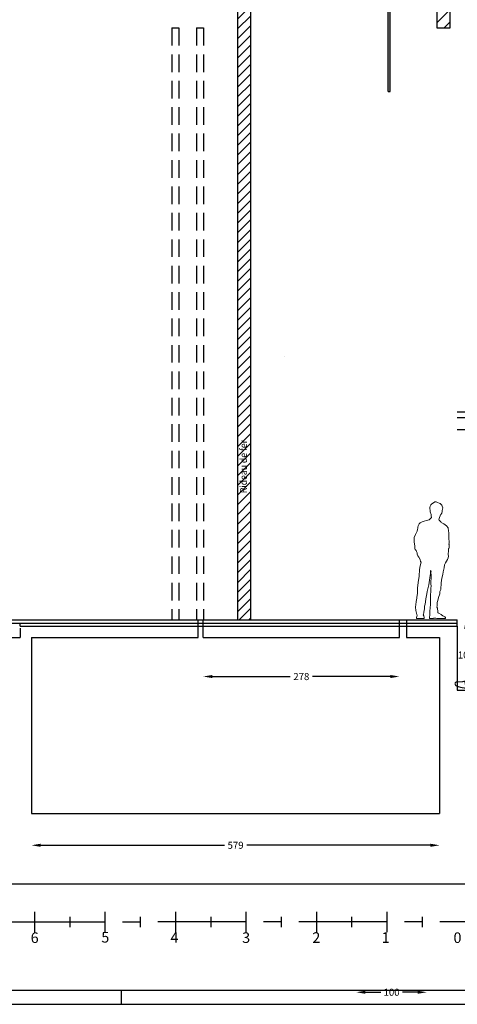
# Model space of a CAD drawing. Extents: x -1683 to 3515, y -7128 to -316.
# Drawn here: x 405 to 1025, y -2932 to -1535 of the extents above; entities that cross this region are included whole.
import ezdxf

# ---------------------------------------------------------------- set-up
doc = ezdxf.new("R2010")
doc.units = 0
doc.header["$LTSCALE"] = 100
doc.header["$MEASUREMENT"] = 0
doc.header["$PDSIZE"] = 15
for name, pattern in [('AXES', [2, 1.25, -0.25, 0.25, -0.25]), ('BORDURE2', [0.875, 0.25, -0.125, 0.25, -0.125, 0, -0.125]), ('CACHE', [0.375, 0.25, -0.125]), ('DISCONTINU2', [0.375, 0.25, -0.125])]:
    doc.linetypes.add(name, pattern=pattern)
doc.layers.get('0').update_dxf_attribs({"linetype": 'CONTINUOUS'})
doc.layers.get('DEFPOINTS').update_dxf_attribs({"linetype": 'CONTINUOUS'})
for name, color, linetype in [('AXES & echelle', 250, 'AXES'), ('BATIMENT GENERAL', 7, 'CONTINUOUS'), ('COTESANTOINE', 163, 'CONTINUOUS'), ('lignées numérotées', 7, 'CONTINUOUS'), ('Porteuses scene', 7, 'CONTINUOUS'), ('SALLE', 8, 'CONTINUOUS'), ('SCENE', 250, 'CONTINUOUS'), ('titre & contacts', 250, 'CONTINUOUS')]:
    doc.layers.add(name, color=color, linetype=linetype)
doc.layers.add('personnes', color=7, linetype='CONTINUOUS', lineweight=15)
doc.styles.add('ROMAND', font='romant.shx', dxfattribs={"height": 10})
doc.styles.get("Standard").update_dxf_attribs({"font": 'romanc.shx'})
doc.dimstyles.new('FOURMI', dxfattribs={"dimtxt": 15, "dimasz": 13, "dimexe": 10, "dimexo": 10, "dimgap": 3, "dimtad": 0, "dimtih": 1, "dimtoh": 1, "dimdec": 0, "dimzin": 0, "dimdsep": 46, "dimtxsty": 'ROMAND', "dimcen": 1.5, "dimse1": 1, "dimse2": 1, "dimclrd": 250, "dimclre": 250, "dimclrt": 250, "dimadec": 0, "dimazin": 0, "dimtfac": 10, "dimtofl": 0, "dimtmove": 2, "dimatfit": 3, "dimfxl": 1, "dimtolj": 1, "dimtzin": 0, "dimarcsym": 0})

# ---------------------------------------------------------------- blocks, each defined once
blk = doc.blocks.new('*D9')
at = {"layer": 'COTESANTOINE', "color": 250, "lineweight": -2, "transparency": 16777216}
for p, q in [((434.3, -2706.6), (695, -2706.6)), ((987.3, -2706.6), (726.7, -2706.6))]:
    blk.add_line(p, q, dxfattribs=at)
at = {"layer": 'COTESANTOINE', "color": 250, "transparency": 16777216}
for points in [[(434.3, -2704.4), (434.3, -2708.8), (421.3, -2706.6)], [(987.3, -2704.4), (987.3, -2708.8), (1000.3, -2706.6)]]:
    blk.add_solid(points, dxfattribs=at)
at = {"layer": 'DEFPOINTS', "color": 0, "transparency": 16777216}
for p in [(421.3, -2540.9), (1000.3, -2540.9), (1000.3, -2706.6)]:
    blk.add_point(p, dxfattribs=at)
at = {"layer": 'COTESANTOINE', "color": 250, "transparency": 16777216, "insert": (710.8, -2706.6), "char_height": 10, "attachment_point": 5, "style": 'ROMAND'}
blk.add_mtext('\\A1;579', dxfattribs=at)
blk = doc.blocks.new('*D11')
at = {"layer": 'COTESANTOINE', "color": 250, "linetype": 'CACHE', "lineweight": -2, "transparency": 16777216}
for p, q in [((1037.4, -2399.5), (1037.4, -2428.5)), ((1037.4, -2473.5), (1037.4, -2444.5))]:
    blk.add_line(p, q, dxfattribs=at)
at = {"layer": 'COTESANTOINE', "color": 250, "linetype": 'CACHE', "transparency": 16777216}
for points in [[(1035.2, -2399.5), (1039.5, -2399.5), (1037.4, -2386.5)], [(1035.2, -2473.5), (1039.5, -2473.5), (1037.4, -2486.5)]]:
    blk.add_solid(points, dxfattribs=at)
at = {"layer": 'DEFPOINTS', "color": 0, "linetype": 'CACHE', "transparency": 16777216}
for p in [(1025.3, -2386.5), (1025.3, -2486.5), (1037.4, -2486.5)]:
    blk.add_point(p, dxfattribs=at)
at = {"layer": 'COTESANTOINE', "color": 250, "linetype": 'CACHE', "transparency": 16777216, "insert": (1037.4, -2436.5), "char_height": 10, "attachment_point": 5, "style": 'ROMAND'}
blk.add_mtext('\\A1;100', dxfattribs=at)
blk = doc.blocks.new('lignées horizontales')
at = {"layer": 'AXES & echelle', "color": 5}
for p, q in [((425.5, 1229.9, 62.2), (425.5, 1200.9, 62.2)), ((475.5, 1222.6), (475.5, 1208.2)), ((525.5, 1229.9), (525.5, 1200.9)), ((575.5, 1222.6), (575.5, 1208.2)), ((625.5, 1229.9), (625.5, 1200.9)), ((675.5, 1222.6), (675.5, 1208.2)), ((725.5, 1229.9), (725.5, 1200.9)), ((775.5, 1222.6), (775.5, 1208.2)), ((825.5, 1229.9), (825.5, 1200.9)), ((875.5, 1222.6), (875.5, 1208.2)), ((925.5, 1229.9), (925.5, 1200.9)), ((975.5, 1222.6), (975.5, 1208.2))]:
    blk.add_line(p, q, dxfattribs=at)
at = {"layer": 'AXES & echelle'}
for p, q in [((425.5, 1215.4), (-774.5, 1215.3, -18.7)), ((3125.5, 1215.5), (425.5, 1215.4))]:
    blk.add_line(p, q, dxfattribs=at)
at = {"layer": 'AXES & echelle', "char_height": 15, "width": 25.319, "attachment_point": 5}
for s, insert in [('{\\fSwis721 Cn BT|b1|i0|c0|p34;\\C1;6}', (425.8, 1193.1, 62.2)), ('{\\fSwis721 Cn BT|b1|i0|c0|p34;\\C1;5}', (526, 1193.7)), ('{\\fSwis721 Cn BT|b1|i0|c0|p34;\\C1;4}', (624.1, 1193.4)), ('{\\fSwis721 Cn BT|b1|i0|c0|p34;\\C1;3}', (725.8, 1193.2)), ('{\\fSwis721 Cn BT|b1|i0|c0|p34;\\C1;2}', (825.4, 1193.3)), ('{\\fSwis721 Cn BT|b1|i0|c0|p34;\\C1;1}', (923.6, 1193.3))]:
    blk.add_mtext(s, dxfattribs=dict(at, insert=insert))
at = {"layer": 'AXES & echelle', "extrusion": (0, 0, -1), "insert": (1025.6, 1193.2, 0.2), "char_height": 15, "width": 25.319, "attachment_point": 5, "text_direction": (1, 0, 0)}
blk.add_mtext('{\\fSwis721 Cn BT|b1|i0|c0|p34;\\C1;0}', dxfattribs=at)
blk = doc.blocks.new('HOM_028')
blk.add_lwpolyline([(2.8, 0), (2.8, 0.7), (5.2, 0.5), (6.3, 0.4), (7.7, 0), (19.6, 0), (20, 0.3), (19.8, 1.3), (18.8, 2.4), (16.3, 3.7), (14.1, 5.1), (13.8, 5.7), (10.5, 7.7), (9.8, 7.7), (9, 8.3), (9, 9.8), (8.5, 14.7), (7.8, 16.1), (7.9, 17.9), (8, 21.3), (8, 22.9), (8.8, 25.6), (9.9, 29.7), (11.9, 35.2), (11.7, 36.5), (12, 38.6), (13.3, 41.5), (13.9, 50.5), (14.8, 57.4), (15.9, 62.7), (16.7, 66.2), (17.9, 72.1), (18.5, 76.5), (20.1, 79.3), (22.8, 84), (23.9, 86.2), (24, 88.8), (23.6, 90.8), (23.6, 92.9), (23.9, 93.4), (24.1, 94.1), (24.2, 94.9), (24.3, 97.2), (24.4, 99), (24.6, 99.6), (25.1, 100.7), (25.2, 103.2), (25, 105.1), (24.8, 105.7), (25.1, 107.2), (25.3, 109), (24.9, 110.9), (24.5, 111.9), (24.6, 114.4), (24.5, 117.3), (24.6, 118.9), (24.6, 121.4), (24.3, 124.9), (23.9, 127.8), (23.7, 128.8), (21.2, 131.6), (17.7, 134.3), (15.6, 135.3), (13.9, 136.3), (13.5, 137.5), (12.1, 138.7), (10.7, 139.9), (10.5, 140.4), (11.2, 143.3), (13.1, 148.1), (14, 148.3), (14.7, 149.6), (15.2, 152.2), (15.3, 153.3), (15.7, 155.4), (15.9, 157.1), (15.2, 159.6), (14.5, 161), (13.8, 161.9), (12.5, 163.3), (10.9, 163.6), (8.7, 164.6), (6.7, 165.7), (4.9, 165.7), (2.9, 164.4), (0.3, 163), (-1.1, 161.6), (-1.5, 160.3), (-1.8, 159.5), (-2.5, 157.6), (-2.4, 155.9), (-2, 153.7), (-1.9, 152.8), (-1.7, 151.4), (-1.2, 150), (-1, 149.3), (-0.5, 147.7), (-0.3, 145.5), (0.1, 144.1), (0.2, 143.5), (-0.3, 143.1), (-0.6, 143.1), (-1.1, 142.3), (-2.2, 141.1), (-3, 140.6), (-3.1, 140.2), (-6.9, 139.4), (-10.2, 138.3), (-13.1, 137.2), (-15.2, 136.2), (-15.9, 135.8), (-17.6, 134.5), (-18.8, 131.8), (-19.4, 129.7), (-19.5, 128.4), (-19.9, 126.2), (-20.5, 123.9), (-22.6, 119.2), (-24.4, 115), (-24.6, 111.7), (-24.5, 108.5), (-24.1, 106), (-23.7, 102.8), (-23.5, 101.5), (-23.7, 99.5), (-23.2, 98), (-21.7, 96.4), (-21, 95.3), (-20.2, 93.4), (-20.3, 92.2), (-20.5, 91.3), (-19.3, 89.2), (-18.1, 87.4), (-16.2, 83.7), (-15.5, 81), (-14.8, 80), (-15.9, 75), (-16.9, 69.8), (-17.6, 60.3), (-18.9, 51), (-19.9, 43.1), (-19.9, 35.5), (-20.7, 30.2), (-20.6, 28.5), (-21.1, 27.2), (-21.8, 23.7), (-22.6, 16.4), (-22.4, 11.3), (-20.6, 5.6), (-20.3, 4.7), (-20.9, 2.8), (-21, 1.6), (-21, 0.5), (-20.8, 0), (-10.6, 0), (-10.4, 0.2), (-10.3, 0.8), (-10.4, 1.7), (-11, 3.7), (-11.4, 4.6), (-11.8, 4.9), (-11.2, 5.4), (-10.7, 8.9), (-10, 13.6), (-9.7, 17.7), (-9.1, 20.5), (-8.3, 23.6), (-7.9, 28.1), (-6.8, 35.1), (-6, 38.6), (-3.6, 48), (-2.4, 57.6), (-2, 61.6), (-1.6, 63.1), (-1.4, 65.8), (-1.2, 67.7), (-0.8, 68.2), (-0.5, 67.3), (-0.7, 65.3), (-0.5, 61.2), (-0.4, 56.1), (-0.9, 53.9), (-0.9, 49.9), (-0.3, 45.7), (-0.7, 43.7), (-1.1, 37.2), (-1.6, 35), (-1.6, 33.6), (-1.4, 31.3), (-1.5, 29.6), (-1.6, 24.4), (-1.5, 19), (-2, 16.4), (-2.2, 9.5), (-2.5, 6.5), (-2.8, 0)], close=True)
blk = doc.blocks.new('*D28')
at = {"layer": 'COTESANTOINE', "color": 250, "linetype": 'CACHE', "lineweight": -2, "transparency": 16777216}
for p, q in [((895.1, -2915.2), (916.7, -2915.2)), ((969.1, -2915.2), (947.5, -2915.2))]:
    blk.add_line(p, q, dxfattribs=at)
at = {"layer": 'COTESANTOINE', "color": 250, "linetype": 'CACHE', "transparency": 16777216}
for points in [[(895.1, -2913), (895.1, -2917.4), (882.1, -2915.2)], [(969.1, -2913), (969.1, -2917.4), (982.1, -2915.2)]]:
    blk.add_solid(points, dxfattribs=at)
at = {"layer": 'DEFPOINTS', "color": 0, "linetype": 'CACHE', "transparency": 16777216}
for p in [(982.1, -2915.2), (882.1, -2927.2), (982.1, -2927.2)]:
    blk.add_point(p, dxfattribs=at)
at = {"layer": 'COTESANTOINE', "color": 250, "linetype": 'CACHE', "transparency": 16777216, "insert": (932.1, -2915.2), "char_height": 10, "attachment_point": 5, "style": 'ROMAND'}
blk.add_mtext('\\A1;100', dxfattribs=at)
blk = doc.blocks.new('Person-sitzend_2 Gru')
at = {"color": 0, "linetype": 'ByBlock'}
for p, q in [((-389, 145), (-391, 140)), ((-387, 150), (-389, 145)), ((-384, 155), (-387, 150)), ((-382, 160), (-384, 155)), ((-379, 165), (-382, 160)), ((-376, 169), (-379, 165)), ((-374, 173), (-376, 169)), ((-371, 176), (-374, 173)), ((-368, 179), (-371, 176)), ((-365, 182), (-368, 179)), ((-362, 185), (-365, 182)), ((-359, 187), (-362, 185)), ((-356, 189), (-359, 187)), ((-353, 191), (-356, 189)), ((-349, 193), (-353, 191)), ((-346, 195), (-349, 193)), ((-342, 196), (-346, 195)), ((-339, 198), (-342, 196)), ((-335, 199), (-339, 198)), ((-331, 201), (-335, 199)), ((-327, 202), (-331, 201)), ((-323, 203), (-327, 202)), ((-318, 205), (-323, 203)), ((-314, 206), (-318, 205)), ((-310, 206), (-314, 206)), ((-306, 207), (-310, 206)), ((-301, 208), (-306, 207)), ((-297, 208), (-301, 208)), ((-292, 208), (-297, 208)), ((-288, 208), (-292, 208)), ((-283, 208), (-288, 208)), ((-278, 208), (-283, 208)), ((-273, 208), (-278, 208)), ((-267, 207), (-273, 208)), ((-261, 207), (-267, 207)), ((-255, 206), (-261, 207)), ((-249, 205), (-255, 206)), ((-243, 204), (-249, 205)), ((-236, 203), (-243, 204)), ((-229, 202), (-236, 203)), ((-222, 200), (-229, 202)), ((-215, 199), (-222, 200)), ((-207, 197), (-215, 199)), ((-198, 195), (-207, 197)), ((-188, 192), (-198, 195)), ((-177, 190), (-188, 192)), ((-163, 187), (-177, 190)), ((-147, 184), (-163, 187)), ((-54, 177), (-147, 184)), ((-450, 1), (-453, -5)), ((-447, 7), (-450, 1)), ((-443, 14), (-447, 7)), ((-440, 21), (-443, 14)), ((-436, 27), (-440, 21)), ((-432, 34), (-436, 27)), ((-429, 41), (-432, 34)), ((-425, 47), (-429, 41)), ((-422, 54), (-425, 47)), ((-418, 60), (-422, 54)), ((-415, 66), (-418, 60)), ((-412, 73), (-415, 66)), ((-410, 79), (-412, 73)), ((-407, 85), (-410, 79)), ((-405, 91), (-407, 85)), ((-403, 97), (-405, 91)), ((-401, 104), (-403, 97)), ((-399, 110), (-401, 104)), ((-397, 116), (-399, 110)), ((-396, 122), (-397, 116)), ((-394, 128), (-396, 122)), ((-392, 134), (-394, 128)), ((-391, 140), (-392, 134)), ((-289, -58), (-261, 1)), ((-86, 2), (86, -2)), ((-497, -134), (-499, -141)), ((-494, -127), (-497, -134)), ((-492, -119), (-494, -127)), ((-489, -112), (-492, -119)), ((-487, -104), (-489, -112)), ((-485, -97), (-487, -104)), ((-483, -90), (-485, -97)), ((-481, -83), (-483, -90)), ((-479, -75), (-481, -83)), ((-477, -69), (-479, -75)), ((-475, -62), (-477, -69)), ((-473, -55), (-475, -62)), ((-471, -49), (-473, -55)), ((-470, -43), (-471, -49)), ((-468, -38), (-470, -43)), ((-466, -32), (-468, -38)), ((-464, -27), (-466, -32)), ((-461, -22), (-464, -27)), ((-459, -16), (-461, -22)), ((-456, -11), (-459, -16)), ((-453, -5), (-456, -11)), ((-332, -144), (-330, -140)), ((-330, -140), (-328, -136)), ((-328, -136), (-326, -132)), ((-326, -132), (-324, -128)), ((-324, -128), (-322, -124)), ((-322, -124), (-321, -121)), ((-321, -121), (-319, -118)), ((-319, -118), (-318, -115)), ((-318, -115), (-316, -112)), ((-316, -112), (-315, -109)), ((-315, -109), (-313, -106)), ((-313, -106), (-312, -103)), ((-312, -103), (-311, -100)), ((-311, -100), (-310, -98)), ((-310, -98), (-308, -95)), ((-308, -95), (-307, -93)), ((-307, -93), (-306, -90)), ((-306, -90), (-304, -86)), ((-304, -86), (-302, -81)), ((-302, -81), (-299, -75)), ((-299, -75), (-294, -67)), ((-294, -67), (-289, -58)), ((-558, -277), (-559, -282)), ((-556, -273), (-558, -277)), ((-555, -268), (-556, -273)), ((-554, -264), (-555, -268)), ((-552, -259), (-554, -264)), ((-551, -254), (-552, -259)), ((-549, -249), (-551, -254)), ((-548, -244), (-549, -249)), ((-546, -238), (-548, -244)), ((-545, -233), (-546, -238)), ((-543, -227), (-545, -233)), ((-540, -222), (-543, -227)), ((-538, -216), (-540, -222)), ((-535, -209), (-538, -216)), ((-531, -203), (-535, -209)), ((-528, -197), (-531, -203)), ((-524, -190), (-528, -197)), ((-520, -183), (-524, -190)), ((-516, -177), (-520, -183)), ((-512, -170), (-516, -177)), ((-509, -163), (-512, -170)), ((-505, -156), (-509, -163)), ((-502, -148), (-505, -156)), ((-499, -141), (-502, -148)), ((-395, -281), (-393, -276)), ((-393, -276), (-392, -270)), ((-392, -270), (-390, -265)), ((-390, -265), (-389, -260)), ((-389, -260), (-387, -255)), ((-387, -255), (-386, -251)), ((-386, -251), (-384, -246)), ((-384, -246), (-382, -241)), ((-382, -241), (-380, -236)), ((-380, -236), (-378, -232)), ((-378, -232), (-376, -227)), ((-376, -227), (-373, -222)), ((-373, -222), (-370, -217)), ((-370, -217), (-367, -213)), ((-367, -213), (-364, -208)), ((-364, -208), (-361, -203)), ((-361, -203), (-357, -198)), ((-357, -198), (-354, -193)), ((-354, -193), (-351, -188)), ((-351, -188), (-348, -183)), ((-348, -183), (-346, -178)), ((-346, -178), (-343, -173)), ((-343, -173), (-341, -168)), ((-341, -168), (-339, -163)), ((-339, -163), (-337, -158)), ((-337, -158), (-335, -153)), ((-335, -153), (-333, -148)), ((-333, -148), (-332, -144)), ((-737, -363), (-738, -365)), ((-738, -365), (-738, -367)), ((-738, -367), (-738, -369)), ((-738, -369), (-738, -371)), ((-738, -371), (-738, -374)), ((-738, -374), (-737, -376)), ((-736, -360), (-737, -361)), ((-737, -361), (-737, -363)), ((-737, -376), (-737, -379)), ((-737, -379), (-736, -382)), ((-734, -358), (-736, -360)), ((-736, -382), (-736, -386)), ((-736, -386), (-735, -389)), ((-735, -389), (-734, -392)), ((-733, -357), (-734, -358)), ((-734, -392), (-733, -394)), ((-731, -355), (-733, -357)), ((-732, -396), (-731, -397)), ((-728, -354), (-731, -355)), ((-731, -397), (-729, -400)), ((-729, -400), (-726, -402)), ((-726, -352), (-728, -354)), ((-723, -351), (-726, -352)), ((-726, -402), (-724, -404)), ((-724, -404), (-721, -406)), ((-720, -350), (-723, -351)), ((-721, -406), (-718, -408)), ((-717, -349), (-720, -350)), ((-718, -408), (-714, -409)), ((-713, -348), (-717, -349)), ((-714, -409), (-711, -411)), ((-710, -348), (-713, -348)), ((-711, -411), (-708, -412)), ((-706, -347), (-710, -348)), ((-708, -412), (-704, -413)), ((-702, -347), (-706, -347)), ((-704, -413), (-701, -414)), ((-698, -346), (-702, -347)), ((-701, -414), (-698, -415)), ((-694, -346), (-698, -346)), ((-698, -415), (-694, -416)), ((-689, -346), (-694, -346)), ((-694, -416), (-691, -417)), ((-691, -417), (-688, -418)), ((-684, -346), (-689, -346)), ((-688, -418), (-684, -419)), ((-678, -347), (-684, -346)), ((-672, -347), (-678, -347)), ((-666, -347), (-672, -347)), ((-660, -347), (-666, -347)), ((-653, -347), (-660, -347)), ((-647, -347), (-653, -347)), ((-640, -347), (-647, -347)), ((-634, -346), (-640, -347)), ((-628, -345), (-634, -346)), ((-622, -343), (-628, -345)), ((-616, -342), (-622, -343)), ((-610, -340), (-616, -342)), ((-602, -338), (-610, -340)), ((-592, -336), (-602, -338)), ((-581, -334), (-592, -336)), ((-566, -333), (-581, -334)), ((-548, -332), (-566, -333)), ((-561, -291), (-561, -294)), ((-561, -294), (-561, -297)), ((-561, -297), (-561, -301)), ((-561, -301), (-561, -305)), ((-561, -305), (-560, -308)), ((-559, -282), (-560, -286)), ((-560, -286), (-560, -289)), ((-560, -308), (-559, -312)), ((-559, -312), (-558, -315)), ((-558, -315), (-557, -319)), ((-557, -319), (-555, -322)), ((-555, -322), (-552, -325)), ((-552, -325), (-550, -329)), ((-550, -329), (-547, -332)), ((-547, -332), (-544, -336)), ((-544, -336), (-541, -339)), ((-541, -339), (-538, -342)), ((-538, -342), (-535, -345)), ((-535, -345), (-532, -348)), ((-532, -348), (-529, -350)), ((-529, -350), (-527, -352)), ((-527, -352), (-524, -354)), ((-524, -354), (-521, -356)), ((-521, -356), (-519, -358)), ((-519, -358), (-516, -360)), ((-516, -360), (-513, -362)), ((-513, -362), (-510, -364)), ((-510, -364), (-507, -366)), ((-507, -366), (-504, -369)), ((-504, -369), (-500, -371)), ((-500, -371), (-497, -373)), ((-497, -373), (-493, -375)), ((-493, -375), (-489, -378)), ((-493, -423), (-486, -414)), ((-489, -378), (-485, -380)), ((-486, -414), (-478, -402)), ((-485, -380), (-485, -380)), ((-483, -381), (-481, -381)), ((-481, -381), (-477, -383)), ((-478, -402), (-469, -386)), ((-477, -383), (-473, -384)), ((-473, -384), (-469, -386)), ((-469, -386), (-465, -387)), ((-465, -387), (-461, -387)), ((-461, -387), (-457, -388)), ((-457, -388), (-453, -388)), ((-453, -388), (-450, -389)), ((-450, -389), (-446, -389)), ((-446, -389), (-443, -388)), ((-443, -388), (-440, -388)), ((-440, -388), (-437, -387)), ((-437, -387), (-435, -385)), ((-435, -385), (-432, -384)), ((-432, -384), (-430, -381)), ((-430, -381), (-428, -378)), ((-428, -378), (-426, -375)), ((-426, -375), (-424, -371)), ((-424, -371), (-422, -366)), ((-422, -366), (-420, -362)), ((-420, -362), (-419, -357)), ((-419, -357), (-417, -352)), ((-417, -352), (-416, -347)), ((-416, -347), (-414, -342)), ((-414, -342), (-413, -337)), ((-413, -337), (-412, -332)), ((-412, -332), (-410, -328)), ((-410, -328), (-409, -323)), ((-409, -323), (-408, -319)), ((-408, -319), (-406, -315)), ((-406, -315), (-405, -310)), ((-405, -310), (-403, -306)), ((-403, -306), (-402, -301)), ((-402, -301), (-400, -296)), ((-400, -296), (-398, -291)), ((-398, -291), (-397, -286)), ((-397, -286), (-395, -281)), ((-684, -419), (-681, -420)), ((-681, -420), (-678, -421)), ((-678, -421), (-674, -422)), ((-674, -422), (-671, -423)), ((-671, -423), (-668, -424)), ((-668, -424), (-664, -425)), ((-664, -425), (-661, -426)), ((-661, -426), (-658, -426)), ((-658, -426), (-654, -427)), ((-654, -427), (-651, -428)), ((-651, -428), (-647, -429)), ((-647, -429), (-644, -429)), ((-644, -429), (-640, -430)), ((-640, -430), (-637, -431)), ((-637, -431), (-633, -431)), ((-633, -431), (-629, -432)), ((-629, -432), (-625, -433)), ((-625, -433), (-620, -433)), ((-620, -433), (-616, -434)), ((-616, -434), (-611, -435)), ((-611, -435), (-605, -436)), ((-605, -436), (-600, -437)), ((-600, -437), (-594, -437)), ((-594, -437), (-587, -438)), ((-587, -438), (-581, -439)), ((-581, -439), (-574, -440)), ((-574, -440), (-566, -441)), ((-566, -441), (-559, -441)), ((-559, -441), (-552, -442)), ((-552, -442), (-544, -442)), ((-544, -442), (-537, -442)), ((-537, -442), (-530, -442)), ((-530, -442), (-523, -441)), ((-523, -441), (-517, -440)), ((-517, -440), (-511, -438)), ((-511, -438), (-505, -435)), ((-505, -435), (-499, -430)), ((-499, -430), (-493, -423))]:
    blk.add_line(p, q, dxfattribs=at)
at = {"color": 0, "linetype": 'ByBlock', "flags": 128}
blk.add_lwpolyline([(-206, 882), (-201, 887), (-197, 892), (-192, 896), (-186, 900), (-181, 904), (-176, 907), (-170, 910), (-165, 912), (-160, 914), (-154, 915), (-149, 916), (-144, 917), (-138, 917), (-132, 918), (-126, 918), (-120, 918), (-113, 919), (-106, 919), (-99, 919), (-91, 920), (-84, 920), (-76, 921), (-69, 921), (-62, 921), (-56, 921), (-50, 921), (-44, 921), (-39, 921), (-34, 920), (-29, 919), (-25, 918), (-20, 917), (-17, 915), (-13, 913), (-9, 911), (-6, 908), (-3, 906), (0, 903), (3, 900), (6, 897), (8, 894), (11, 891), (14, 888), (16, 885), (19, 882), (21, 878), (23, 875), (26, 871), (28, 867), (31, 863), (33, 859), (35, 855), (38, 850), (40, 846), (42, 841), (44, 836), (46, 831), (48, 827), (49, 822), (51, 817), (52, 812), (53, 807), (54, 802), (55, 797), (56, 791), (56, 786), (57, 781), (57, 776), (57, 771), (57, 766), (57, 761), (56, 757), (55, 752), (55, 748), (54, 744), (52, 740), (51, 737), (50, 733), (48, 730), (46, 727), (44, 724), (42, 722), (40, 720), (37, 718), (35, 716), (33, 714), (30, 713), (28, 712), (26, 712), (24, 711), (22, 711), (20, 712), (18, 712), (16, 713), (14, 714), (12, 715), (10, 716), (8, 717), (5, 719), (3, 721), (0, 722), (-2, 724), (-4, 727), (-7, 729), (-9, 732), (-11, 735), (-13, 738), (-15, 741), (-17, 744), (-20, 747), (-22, 750), (-25, 753), (-27, 756), (-31, 759), (-34, 761), (-37, 764), (-41, 765), (-44, 767), (-48, 768), (-51, 769), (-55, 770), (-58, 770), (-62, 770), (-65, 770), (-68, 769), (-72, 769), (-75, 768), (-79, 768), (-82, 767), (-86, 767), (-89, 766), (-93, 766), (-96, 766), (-99, 766), (-102, 767), (-105, 768), (-108, 769), (-111, 770), (-113, 772), (-115, 773), (-117, 775), (-119, 777), (-120, 779), (-122, 781), (-123, 783), (-124, 785), (-126, 787), (-127, 789), (-128, 790), (-129, 792), (-130, 794), (-132, 796), (-134, 798), (-136, 799), (-138, 801), (-140, 803), (-143, 805), (-145, 806), (-147, 808), (-150, 810), (-152, 811), (-154, 812), (-156, 813), (-159, 815), (-162, 816), (-165, 817), (-169, 819), (-173, 820), (-179, 822), (-185, 824), (-191, 826), (-197, 828), (-203, 831), (-209, 834), (-213, 838), (-217, 842), (-219, 846), (-220, 851), (-219, 856), (-218, 861), (-216, 866), (-213, 872), (-210, 877)], close=True, dxfattribs=at)
for points in [[(-212, 837), (-212, 834), (-211, 830), (-211, 826), (-210, 821), (-209, 816), (-209, 810), (-208, 805), (-207, 800), (-207, 796), (-206, 792), (-206, 789), (-205, 786), (-205, 784), (-205, 781), (-205, 779), (-205, 776), (-205, 774), (-205, 771), (-206, 768), (-206, 765), (-207, 763), (-207, 760), (-208, 757), (-209, 754), (-209, 751), (-210, 748), (-211, 745), (-212, 742), (-213, 739), (-213, 736), (-214, 734), (-215, 731), (-215, 729), (-216, 727), (-216, 725), (-216, 723), (-217, 721), (-216, 720), (-216, 718), (-216, 717), (-215, 716), (-214, 715), (-213, 714), (-212, 712), (-211, 711), (-210, 711), (-209, 710), (-208, 709), (-206, 708), (-205, 707), (-204, 707), (-203, 706), (-202, 705), (-201, 704), (-200, 703), (-199, 702), (-197, 701), (-196, 700), (-195, 699), (-194, 698), (-192, 697), (-191, 695), (-190, 694), (-188, 693), (-187, 692), (-185, 690), (-184, 689), (-183, 688), (-181, 686), (-180, 685), (-179, 683), (-178, 681), (-177, 679), (-175, 677), (-174, 675), (-173, 673), (-172, 671), (-171, 669), (-171, 666), (-170, 664), (-169, 662), (-168, 659), (-168, 657), (-167, 655), (-166, 653), (-165, 650), (-164, 648), (-163, 646), (-162, 644), (-160, 642), (-158, 640), (-156, 638), (-154, 636), (-152, 635), (-149, 633), (-147, 632), (-144, 631), (-142, 630), (-140, 629), (-137, 628), (-135, 628), (-133, 627), (-130, 627), (-128, 627), (-126, 628), (-123, 628), (-121, 629), (-119, 630), (-116, 631), (-114, 632), (-112, 633), (-109, 635), (-107, 637), (-104, 638), (-102, 640), (-99, 642), (-96, 644), (-94, 646), (-91, 648), (-88, 650), (-85, 652), (-83, 654), (-80, 656), (-77, 658), (-74, 660), (-71, 662), (-68, 664), (-65, 666), (-62, 668), (-58, 670), (-55, 672), (-52, 674), (-49, 675), (-45, 677), (-42, 679), (-38, 681), (-35, 683), (-31, 685), (-28, 687), (-24, 689), (-21, 690), (-17, 692), (-13, 693), (-9, 694), (-5, 695), (-1, 696), (3, 697), (6, 697), (9, 697), (12, 698), (13, 698), (14, 698)], [(11, 715), (15, 694), (18, 677), (22, 664), (26, 654), (30, 646), (35, 640), (40, 636), (44, 631), (49, 627), (55, 623), (60, 619), (65, 615), (71, 610), (76, 605), (82, 600), (87, 595), (92, 589), (97, 583), (102, 577), (107, 570), (111, 563), (116, 556), (120, 549), (123, 541), (127, 533), (130, 525), (133, 517), (135, 509), (138, 500), (140, 491), (143, 482), (146, 473), (148, 464), (151, 454), (154, 445), (157, 435), (160, 425), (163, 415), (167, 405), (170, 395), (173, 386), (176, 376), (178, 365), (181, 355), (184, 344), (186, 332), (188, 320), (190, 308), (191, 294), (193, 280), (193, 265), (194, 250), (194, 234), (193, 219), (192, 204), (191, 189)], [(-445, 221), (-448, 221), (-451, 222), (-455, 222), (-459, 223), (-462, 224), (-466, 224), (-470, 225), (-474, 226), (-477, 227), (-480, 228), (-483, 228), (-485, 229), (-488, 230), (-490, 231), (-493, 232), (-495, 233), (-497, 234), (-499, 234), (-501, 235), (-503, 235), (-505, 236), (-507, 236), (-509, 236), (-511, 236), (-512, 235), (-514, 235), (-515, 234), (-517, 233), (-518, 233), (-519, 232), (-519, 231), (-520, 229), (-520, 228), (-520, 227), (-519, 226), (-519, 225), (-518, 224), (-518, 223), (-517, 222), (-516, 221), (-515, 220), (-514, 218), (-514, 217), (-513, 216), (-513, 215), (-512, 214), (-512, 213), (-512, 212), (-513, 211), (-514, 210), (-515, 209), (-516, 208), (-518, 207), (-520, 205), (-522, 204), (-525, 202), (-529, 200), (-532, 198), (-536, 196), (-540, 193), (-544, 191), (-548, 189), (-552, 186), (-556, 184), (-560, 181), (-563, 178), (-566, 176), (-568, 173), (-571, 170), (-572, 167), (-574, 165), (-575, 162), (-575, 159), (-575, 157), (-574, 154), (-574, 152), (-572, 149), (-571, 147), (-569, 145), (-567, 143), (-565, 141), (-563, 139), (-561, 137), (-559, 136), (-556, 135), (-554, 134), (-552, 133), (-549, 132), (-547, 131), (-545, 131), (-543, 131), (-541, 130), (-539, 130), (-536, 130), (-534, 130), (-532, 130), (-529, 130), (-526, 130), (-523, 131), (-520, 131), (-517, 131), (-513, 132), (-510, 133), (-506, 133), (-502, 134), (-498, 136), (-494, 137), (-490, 138), (-486, 140), (-482, 142), (-478, 143), (-475, 145), (-472, 147), (-469, 149), (-466, 151), (-463, 153), (-461, 155), (-458, 157), (-456, 159), (-454, 161), (-452, 163), (-449, 166), (-447, 168), (-445, 171), (-443, 173), (-441, 176), (-439, 179), (-436, 182)]]:
    blk.add_lwpolyline(points, dxfattribs=at)
at = {"color": 0, "linetype": 'ByBlock'}
for points in [[(-93, 569), (-98, 565), (-102, 558), (-108, 548), (-111, 539), (-116, 530), (-119, 522), (-125, 512), (-131, 502), (-138, 491), (-144, 481), (-151, 471), (-157, 461), (-164, 452), (-170, 443), (-176, 436), (-182, 429), (-187, 422), (-193, 416), (-198, 410), (-204, 405), (-210, 400), (-216, 395), (-222, 389), (-228, 384), (-235, 379), (-242, 374), (-248, 369), (-255, 365), (-261, 360), (-267, 356), (-273, 352), (-279, 348), (-284, 344), (-289, 341), (-294, 337), (-299, 334), (-304, 331), (-308, 327), (-313, 324), (-317, 320), (-322, 317), (-326, 313), (-331, 310), (-335, 306), (-340, 302), (-345, 299), (-349, 295), (-354, 291), (-360, 287), (-365, 283), (-370, 279), (-375, 275), (-380, 271), (-385, 268), (-390, 265), (-395, 261), (-400, 258), (-404, 256), (-409, 253), (-413, 250), (-417, 248), (-421, 245), (-425, 243), (-429, 241), (-432, 239), (-435, 237), (-438, 234), (-441, 232), (-443, 229), (-444, 225), (-445, 222), (-446, 218), (-446, 213), (-445, 209), (-445, 204), (-444, 200), (-442, 195), (-441, 191), (-439, 186), (-436, 182), (-434, 178), (-431, 175), (-428, 172), (-424, 170), (-421, 168), (-416, 168), (-412, 168), (-407, 169), (-401, 171), (-396, 173), (-390, 176), (-384, 179), (-378, 182), (-372, 185), (-366, 189), (-359, 192), (-353, 196), (-346, 199), (-340, 203), (-334, 206), (-327, 210), (-321, 213), (-315, 216), (-308, 220), (-302, 223), (-296, 227), (-289, 231), (-283, 234), (-276, 238), (-270, 242), (-263, 247), (-256, 251), (-249, 256), (-242, 261), (-235, 266), (-228, 271), (-221, 276), (-214, 281), (-207, 286), (-200, 292), (-193, 297), (-186, 302), (-178, 307), (-171, 312), (-163, 318), (-156, 323), (-148, 328), (-140, 334), (-132, 339), (-124, 345), (-116, 351), (-108, 356), (-100, 362), (-93, 369), (-85, 375), (-78, 382), (-72, 388), (-65, 395), (-59, 402), (-53, 409), (-47, 416), (-41, 423), (-35, 429), (-30, 436), (-27, 440)], [(-68, 664), (-68, 661), (-67, 657), (-67, 653), (-66, 649), (-66, 644), (-65, 640), (-65, 636), (-65, 631), (-65, 627), (-65, 623), (-65, 619), (-65, 615), (-66, 611), (-66, 607), (-67, 604), (-68, 600), (-69, 597), (-70, 593), (-72, 589), (-74, 586), (-77, 582), (-80, 578), (-84, 575), (-93, 569)], [(-70, 390), (-70, 388), (-67, 380), (-65, 371), (-63, 364), (-62, 356), (-60, 349), (-60, 343), (-59, 336), (-59, 330), (-58, 324), (-58, 317), (-58, 310), (-58, 303), (-58, 296), (-58, 288), (-58, 280), (-59, 271), (-59, 262), (-59, 253), (-59, 242), (-60, 232), (-60, 221), (-60, 211), (-59, 201), (-58, 192), (-56, 184), (-54, 177)]]:
    blk.add_lwpolyline(points, dxfattribs=at)
for centre, radius, start, end in [((-239, 227), 432, 330.3374, 356.9538), ((-88, 452), 450, 245.0176, 270.2719), ((92, 72), 73.7, 265.3453, 306.8399)]:
    blk.add_arc(centre, radius, start, end, dxfattribs=at)
blk.add_arc((-320, 31), 66, 333.1425, 1.9428)
blk = doc.blocks.new('spectateur')
at = {"layer": 'personnes', "xscale": 0.1000000000003638, "yscale": 0.1000000000003638, "zscale": 0.1000000000003638}
blk.add_blockref('Person-sitzend_2 Gru', (1096.1, -2439.8), dxfattribs=at)
blk = doc.blocks.new('*D76')
at = {"layer": 'COTESANTOINE', "color": 250, "linetype": 'ByBlock', "lineweight": -2, "transparency": 16777216}
for p, q in [((677.8, -2467.1), (788.2, -2467.1)), ((930.3, -2467.1), (819.9, -2467.1))]:
    blk.add_line(p, q, dxfattribs=at)
at = {"layer": 'COTESANTOINE', "color": 250, "linetype": 'ByBlock', "transparency": 16777216}
for points in [[(677.8, -2464.9), (677.8, -2469.2), (664.8, -2467.1)], [(930.3, -2464.9), (930.3, -2469.2), (943.3, -2467.1)]]:
    blk.add_solid(points, dxfattribs=at)
at = {"layer": 'DEFPOINTS', "color": 0, "linetype": 'ByBlock', "transparency": 16777216}
for p in [(664.8, -2411.5), (943.3, -2411.5), (943.3, -2467.1)]:
    blk.add_point(p, dxfattribs=at)
at = {"layer": 'COTESANTOINE', "color": 250, "linetype": 'ByBlock', "transparency": 16777216, "insert": (804.1, -2467.1), "char_height": 10, "attachment_point": 5, "style": 'ROMAND'}
blk.add_mtext('\\A1;278', dxfattribs=at)

msp = doc.modelspace()

# ---------------------------------------------------------------- hatches: boundary and pattern name
at = {"linetype": 'ByBlock'}
h = msp.add_hatch(dxfattribs=at)
h.set_pattern_fill('ANSI31', color=256, scale=78)
h.paths.add_polyline_path([(713.4, -2386.5), (732.4, -2386.5), (732.3, -1516.5), (713.4, -1516.5)])
at = {"layer": 'BATIMENT GENERAL', "linetype": 'ByBlock'}
h = msp.add_hatch(dxfattribs=at)
h.set_pattern_fill('ANSI31', color=250, scale=100, style=0)
h.set_pattern_definition([(45, (0, -1085.801), (-8.83883, 8.83883), [])])
h.paths.add_polyline_path([(996.4, -1546.5), (1015.3, -1546.5), (1015.3, -676.5), (996.4, -676.5)])
msp.add_hatch(color=213, dxfattribs=at).paths.add_polyline_path([(930.3, -746.5), (927.3, -746.5), (927.3, -1636.5), (930.3, -1636.5)])

# ---------------------------------------------------------------- linework, layer by layer
at = {"layer": 'BATIMENT GENERAL', "color": 250, "linetype": 'ByBlock'}
msp.add_lwpolyline([(996.4, -1546.5), (1015.3, -1546.5), (1015.3, -676.5), (996.4, -676.5)], close=True, dxfattribs=at)
at = {"layer": 'BATIMENT GENERAL', "color": 9, "linetype": 'ByBlock'}
msp.add_lwpolyline([(713.4, -2386.5), (732.4, -2386.5), (732.3, -1516.5), (713.4, -1516.5)], close=True, dxfattribs=at)
at = {"layer": 'Porteuses scene'}
for p, q in [((927.3, -1636.5), (927.3, -746.5)), ((930.3, -1636.5), (930.3, -746.5)), ((927.3, -1636.5), (930.3, -1636.5))]:
    msp.add_line(p, q, dxfattribs=at)
at = {"layer": 'Porteuses scene', "color": 9, "linetype": 'DISCONTINU2'}
for p, q in [((620.3, -1546.5), (620.3, -2386.5)), ((630.3, -1546.5), (630.3, -2386.5)), ((655.3, -1546.5), (655.3, -2386.5)), ((665.3, -1546.5), (665.3, -2386.5))]:
    msp.add_line(p, q, dxfattribs=at)
at = {"layer": 'Porteuses scene', "color": 9, "linetype": 'CACHE'}
for p, q in [((620.3, -1546.5), (630.3, -1546.5)), ((655.3, -1546.5), (665.3, -1546.5))]:
    msp.add_line(p, q, dxfattribs=at)
at = {"layer": 'Porteuses scene', "color": 8}
msp.add_line((780.3, -2013.5), (780.3, -2013.5), dxfattribs=at)
at = {"layer": 'SALLE', "color": 8, "linetype": 'BORDURE2'}
for p, q in [((1025.3, -2091.5), (2565.3, -2091.5)), ((1025.3, -2099.5), (2565.3, -2099.5))]:
    msp.add_line(p, q, dxfattribs=at)
at = {"layer": 'SALLE', "color": 8}
msp.add_line((1025.3, -2116.5), (2459.3, -2116.5), dxfattribs=at)
at = {"layer": 'SALLE', "color": 250, "linetype": 'ByBlock'}
msp.add_line((943.3, -2411.5), (943.3, -2386.5), dxfattribs=at)
at = {"layer": 'SCENE'}
for p, q in [((-554.7, -2386.5), (1025.3, -2386.5)), ((953.3, -2386.5), (953.3, -2411.5)), ((1025.3, -2395.5), (1025.3, -2386.5)), ((-419.7, -2391.5), (1025.3, -2391.5)), ((405.3, -2395.5), (405.3, -2391.5)), ((405.3, -2395.5), (602.1, -2395.5)), ((405.3, -2398.5), (405.3, -2411.5)), ((602.1, -2395.5), (962.3, -2395.5)), ((962.3, -2395.5), (1025.3, -2395.5)), ((1025.3, -2395.5), (1025.3, -2486.5)), ((421.3, -2411.5), (657.9, -2411.5)), ((421.3, -2411.5), (421.3, -2661.5)), ((664.8, -2411.5), (943.3, -2411.5)), ((953.3, -2411.5), (1000.3, -2411.5)), ((1000.3, -2411.5), (1000.3, -2661.5)), ((1025.3, -2486.5), (1125.3, -2486.5)), ((421.3, -2661.5), (1000.3, -2661.5)), ((321.3, -2761.5), (3290.3, -2761.5))]:
    msp.add_line(p, q, dxfattribs=at)
at = {"layer": 'SCENE', "color": 250, "linetype": 'ByBlock'}
for p, q in [((657.9, -2411.5), (657.9, -2386.5)), ((664.8, -2411.5), (664.8, -2386.5))]:
    msp.add_line(p, q, dxfattribs=at)
at = {"layer": 'SCENE', "color": 7}
msp.add_line((-419.7, -2411.5), (405.3, -2411.5), dxfattribs=at)
at = {"layer": 'titre & contacts'}
for p, q in [((-1530.9, -2912.3), (3495.1, -2912.3)), ((549.1, -2932.3), (549.1, -2912.3)), ((-1550.9, -2932.3), (3515.1, -2932.3))]:
    msp.add_line(p, q, dxfattribs=at)

# ---------------------------------------------------------------- block references
at = {"layer": 'lignées numérotées', "color": 250, "linetype": 'ByBlock'}
msp.add_blockref('lignées horizontales', (0, -4030.9), dxfattribs=at)
at = {"layer": 'personnes'}
msp.add_blockref('HOM_028', (988.7, -2384.8), dxfattribs=at)

# ---------------------------------------------------------------- texts
at = {"layer": 'BATIMENT GENERAL', "color": 9, "style": 'ROMAND', "width": 0.9}
msp.add_text('Rideau de fer', height=10, rotation=90, dxfattribs=at).set_placement((726.9, -2206.8))

# ---------------------------------------------------------------- dimensions: what is measured, and where the dimension line sits
at = {"layer": 'COTESANTOINE', "color": 3, "linetype": 'CACHE'}
for base, p1, p2, angle, picture, middle in [((1037.4, -2486.5), (1025.3, -2386.5), (1025.3, -2486.5), 90, '*D11', (1037.4, -2436.5)), ((982.1, -2915.2), (882.1, -2927.2), (982.1, -2927.2), 180, '*D28', (932.1, -2915.2))]:
    dim = msp.add_linear_dim(base=base, p1=p1, p2=p2, angle=angle, dimstyle='FOURMI', dxfattribs=at)
    dim.commit()
    dim.dimension.update_dxf_attribs({"geometry": picture, "text_midpoint": middle})
at = {"layer": 'COTESANTOINE', "linetype": 'ByBlock'}
dim = msp.add_aligned_dim(p1=(664.8352189, -2411.4989891), p2=(943.3352186, -2411.4989891), distance=-55.5785822, dimstyle='FOURMI', dxfattribs=at)
dim.commit()
dim.dimension.update_dxf_attribs({"geometry": '*D76', "text_midpoint": (804.0852188, -2467.0775713)})
at = {"layer": 'COTESANTOINE'}
dim = msp.add_linear_dim(base=(1000.3, -2706.6), p1=(421.3, -2540.9), p2=(1000.3, -2540.9), dimstyle='FOURMI', dxfattribs=at)
dim.commit()
dim.dimension.update_dxf_attribs({"geometry": '*D9', "text_midpoint": (710.8, -2706.6)})

# ---------------------------------------------------------------- next in the draw order: block references
at = {"layer": 'personnes', "linetype": 'ByBlock'}
msp.add_blockref('spectateur', (0, 0), dxfattribs=at)

doc.saveas('drawing.dxf')
